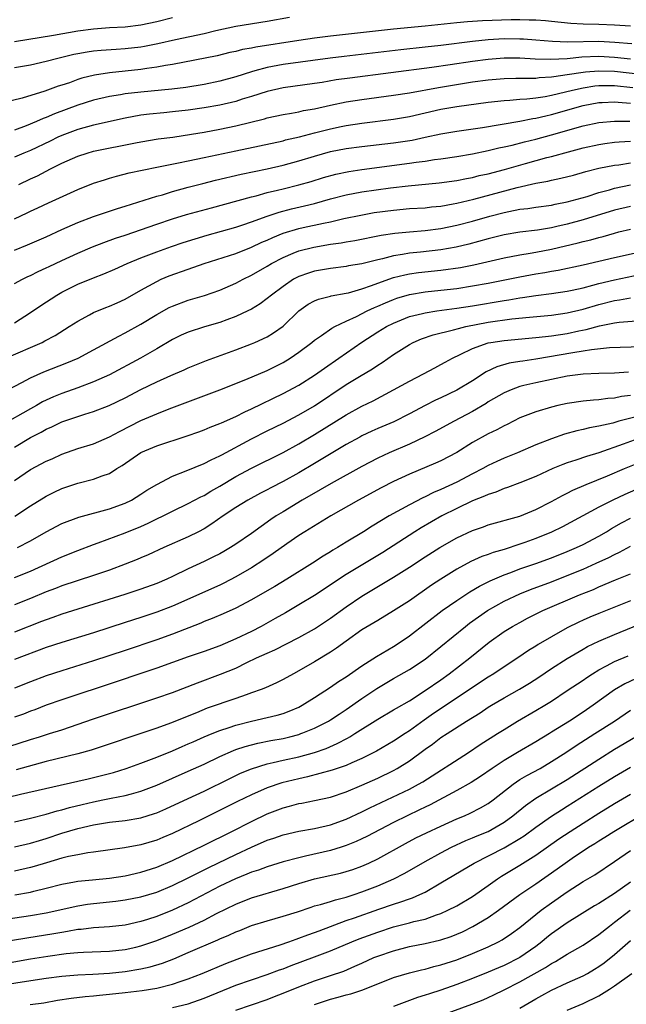
# Model space of a CAD drawing. Units: inches. Extents: x 2508000 to 2511000, y 1494000 to 1497000.
# Drawn here: x 2508256 to 2508332, y 1494377 to 1494502 of the extents above; entities that cross this region are included whole.
import ezdxf

# ---------------------------------------------------------------- set-up
doc = ezdxf.new("R2010")
doc.units = ezdxf.units.IN
doc.header["$MEASUREMENT"] = 0
doc.layers.add('LD25081494_2ft', color=228, linetype='Continuous')

msp = doc.modelspace()

# ---------------------------------------------------------------- linework, layer by layer
at = {"layer": 'LD25081494_2ft'}
for points, elevation in [([(2508333, 1494501.09), (2508331, 1494501.21), (2508329, 1494501.3), (2508327, 1494501.36), (2508325.45, 1494501.45), (2508323, 1494501.7), (2508322.25, 1494501.75), (2508321, 1494501.86), (2508320.16, 1494501.84), (2508319, 1494501.89), (2508317.88, 1494501.88), (2508314.25, 1494501.75), (2508312.36, 1494501.64), (2508311, 1494501.52), (2508307, 1494501.09), (2508303, 1494500.71), (2508295, 1494499.83), (2508293, 1494499.59), (2508291, 1494499.29), (2508285.55, 1494498.45), (2508285, 1494498.32), (2508283.87, 1494498.12), (2508283, 1494497.89), (2508282.26, 1494497.74), (2508280.65, 1494497.35), (2508275, 1494496.24), (2508274.11, 1494496.11), (2508273, 1494495.89), (2508271.73, 1494495.73), (2508271, 1494495.61), (2508267, 1494495.19), (2508265.11, 1494494.89), (2508263.51, 1494494.49), (2508263, 1494494.32), (2508261.93, 1494493.93), (2508261, 1494493.62), (2508260.52, 1494493.48), (2508258.84, 1494492.84), (2508255.96, 1494491.96), (2508253.34, 1494491.34)], 7552), ([(2508289.8, 1494502.2), (2508287, 1494501.67), (2508283, 1494501.04), (2508280.49, 1494500.49), (2508279, 1494500.12), (2508275.37, 1494499.37), (2508273.13, 1494498.87), (2508271.47, 1494498.53), (2508271, 1494498.45), (2508269, 1494498.21), (2508267.85, 1494498.15), (2508265.98, 1494498.02), (2508265, 1494497.92), (2508264.19, 1494497.81), (2508263, 1494497.59), (2508262.51, 1494497.49), (2508260.49, 1494497), (2508259, 1494496.61), (2508257, 1494496.17), (2508255, 1494495.81)], 7550), ([(2508275, 1494502.14), (2508273, 1494501.66), (2508271, 1494501.22), (2508269, 1494500.97), (2508267, 1494500.87), (2508265, 1494500.72), (2508263, 1494500.44), (2508259.92, 1494499.92), (2508255, 1494499.12)], 7548), ([(2508333.16, 1494498.84), (2508331.02, 1494499.02), (2508329, 1494499.13), (2508325.08, 1494499.08), (2508323.15, 1494499.15), (2508321, 1494499.33), (2508319.44, 1494499.44), (2508319, 1494499.46), (2508317, 1494499.47), (2508315, 1494499.36), (2508313, 1494499.17), (2508309, 1494498.66), (2508307, 1494498.42), (2508303.91, 1494498.09), (2508296.75, 1494497.25), (2508294.97, 1494497.03), (2508289, 1494496.22), (2508287, 1494495.87), (2508285.42, 1494495.42), (2508285, 1494495.32), (2508283, 1494494.67), (2508281, 1494494.13), (2508279, 1494493.71), (2508276.68, 1494493.32), (2508274.91, 1494493.09), (2508271, 1494492.74), (2508269, 1494492.51), (2508268.39, 1494492.39), (2508267, 1494492.17), (2508265, 1494491.7), (2508263, 1494491.07), (2508260.04, 1494489.96), (2508259, 1494489.5), (2508258.63, 1494489.37), (2508257.78, 1494489), (2508256.46, 1494488.46), (2508255, 1494487.92)], 7554), ([(2508333, 1494496.9), (2508331, 1494497.13), (2508329, 1494497.25), (2508326.85, 1494497.15), (2508324.97, 1494496.97), (2508322.87, 1494496.87), (2508320.92, 1494496.92), (2508319, 1494497.02), (2508317, 1494497.03), (2508315, 1494496.88), (2508313, 1494496.61), (2508310.18, 1494496.18), (2508307.85, 1494495.85), (2508297.48, 1494494.52), (2508295.72, 1494494.28), (2508293.97, 1494493.97), (2508293, 1494493.83), (2508289, 1494493.27), (2508287, 1494492.83), (2508285, 1494492.17), (2508283.83, 1494491.83), (2508283, 1494491.56), (2508281, 1494491.08), (2508279, 1494490.72), (2508277, 1494490.44), (2508275, 1494490.22), (2508273.88, 1494490.12), (2508272.07, 1494489.93), (2508271, 1494489.79), (2508269, 1494489.43), (2508265, 1494488.53), (2508263, 1494487.98), (2508261, 1494487.23), (2508260.49, 1494487), (2508259.49, 1494486.51), (2508257, 1494485.34), (2508256.18, 1494485), (2508255, 1494484.47)], 7556), ([(2508255.53, 1494481), (2508257, 1494481.73), (2508257.88, 1494482.12), (2508259.56, 1494483), (2508261, 1494483.71), (2508263, 1494484.61), (2508264.18, 1494485), (2508265, 1494485.23), (2508270.32, 1494486.32), (2508271, 1494486.45), (2508273.2, 1494486.8), (2508275.04, 1494487.04), (2508277.4, 1494487.4), (2508279, 1494487.67), (2508281, 1494488.03), (2508283, 1494488.46), (2508286.65, 1494489.35), (2508287, 1494489.46), (2508289, 1494489.88), (2508290.06, 1494490.06), (2508291, 1494490.24), (2508291.61, 1494490.39), (2508293, 1494490.63), (2508295, 1494491.07), (2508297, 1494491.49), (2508299, 1494491.81), (2508303, 1494492.34), (2508305, 1494492.66), (2508308.67, 1494493.33), (2508313, 1494494.02), (2508315, 1494494.3), (2508317, 1494494.47), (2508318.48, 1494494.48), (2508319.48, 1494494.52), (2508321, 1494494.51), (2508321.43, 1494494.57), (2508323, 1494494.66), (2508323.28, 1494494.72), (2508325, 1494494.96), (2508327, 1494495.27), (2508327.29, 1494495.29), (2508329, 1494495.45), (2508331, 1494495.37), (2508335.09, 1494494.91)], 7558), ([(2508255, 1494476.66), (2508256.59, 1494477.41), (2508257, 1494477.63), (2508257.94, 1494478.06), (2508259.29, 1494478.71), (2508263, 1494480.4), (2508265, 1494481.19), (2508266.37, 1494481.63), (2508267, 1494481.82), (2508267.92, 1494482.08), (2508269.51, 1494482.49), (2508271.16, 1494482.84), (2508273.24, 1494483.24), (2508275.76, 1494483.76), (2508277, 1494484.03), (2508279, 1494484.45), (2508283, 1494485.27), (2508289, 1494486.57), (2508289.33, 1494486.67), (2508291.08, 1494487.08), (2508293, 1494487.59), (2508295, 1494488.07), (2508296.36, 1494488.36), (2508297, 1494488.49), (2508299, 1494488.81), (2508303, 1494489.29), (2508305, 1494489.65), (2508309, 1494490.56), (2508311, 1494490.92), (2508315, 1494491.47), (2508317, 1494491.69), (2508317.72, 1494491.72), (2508319, 1494491.84), (2508319.88, 1494491.88), (2508321, 1494492.01), (2508322.19, 1494492.19), (2508323, 1494492.35), (2508324.77, 1494492.77), (2508325.67, 1494493), (2508327, 1494493.29), (2508328.49, 1494493.51), (2508329, 1494493.57), (2508330.42, 1494493.58), (2508331, 1494493.56), (2508333.31, 1494493.31)], 7560), ([(2508255, 1494472.71), (2508256.63, 1494473.37), (2508259, 1494474.38), (2508261, 1494475.31), (2508263, 1494476.22), (2508265, 1494476.97), (2508268.02, 1494477.98), (2508269, 1494478.26), (2508273, 1494479.53), (2508273.73, 1494479.73), (2508275, 1494480.12), (2508277, 1494480.67), (2508278.85, 1494481.15), (2508280.45, 1494481.55), (2508283.69, 1494482.31), (2508285.33, 1494482.67), (2508287, 1494483.01), (2508289, 1494483.45), (2508291, 1494484), (2508293, 1494484.63), (2508295, 1494485.19), (2508297, 1494485.58), (2508299, 1494485.85), (2508303, 1494486.3), (2508305.34, 1494486.66), (2508307, 1494487), (2508309, 1494487.43), (2508311, 1494487.79), (2508314.26, 1494488.26), (2508319, 1494489.05), (2508320.63, 1494489.37), (2508321, 1494489.42), (2508322.27, 1494489.73), (2508323, 1494489.88), (2508327, 1494491.04), (2508329, 1494491.41), (2508329.41, 1494491.41), (2508331, 1494491.5), (2508331.44, 1494491.44), (2508333, 1494491.35)], 7562), ([(2508255, 1494468.45), (2508255.98, 1494469), (2508256.66, 1494469.34), (2508257, 1494469.49), (2508258, 1494470), (2508259, 1494470.45), (2508259.36, 1494470.64), (2508261, 1494471.4), (2508263, 1494472.32), (2508264.88, 1494473.12), (2508266.32, 1494473.68), (2508267.79, 1494474.21), (2508269, 1494474.61), (2508273, 1494476), (2508275, 1494476.66), (2508276.79, 1494477.21), (2508279.92, 1494478.08), (2508285, 1494479.45), (2508285.59, 1494479.59), (2508287, 1494479.99), (2508288.29, 1494480.29), (2508289, 1494480.48), (2508291, 1494480.96), (2508292.58, 1494481.42), (2508294.11, 1494481.89), (2508295.68, 1494482.32), (2508297.34, 1494482.66), (2508299, 1494482.92), (2508305, 1494483.72), (2508305.85, 1494483.85), (2508307, 1494483.99), (2508308.18, 1494484.18), (2508309, 1494484.28), (2508311, 1494484.57), (2508313, 1494484.91), (2508315, 1494485.31), (2508316.35, 1494485.65), (2508317, 1494485.78), (2508318.01, 1494486.01), (2508319.57, 1494486.43), (2508321, 1494486.77), (2508323, 1494487.3), (2508327, 1494488.44), (2508329, 1494488.87), (2508331, 1494489.07), (2508332.93, 1494489.07)], 7564), ([(2508255, 1494463.49), (2508257, 1494464.8), (2508258.3, 1494465.7), (2508260.33, 1494467), (2508261, 1494467.38), (2508263, 1494468.38), (2508265, 1494469.2), (2508266.32, 1494469.68), (2508267.71, 1494470.29), (2508269.27, 1494471), (2508271, 1494471.72), (2508273, 1494472.49), (2508274.86, 1494473.14), (2508276.35, 1494473.65), (2508277.86, 1494474.14), (2508279.39, 1494474.61), (2508283, 1494475.63), (2508283.91, 1494475.91), (2508285, 1494476.27), (2508287, 1494476.99), (2508288.49, 1494477.51), (2508290.07, 1494477.93), (2508291.7, 1494478.3), (2508293, 1494478.63), (2508295, 1494479.19), (2508297, 1494479.72), (2508299, 1494480.09), (2508302.59, 1494480.59), (2508304.86, 1494480.86), (2508308.78, 1494481.22), (2508311, 1494481.53), (2508312.22, 1494481.78), (2508313, 1494481.92), (2508313.86, 1494482.14), (2508315, 1494482.39), (2508317.06, 1494482.94), (2508319.7, 1494483.7), (2508322.43, 1494484.43), (2508323, 1494484.57), (2508325.17, 1494485.17), (2508327, 1494485.65), (2508329, 1494486.09), (2508329.78, 1494486.21), (2508331, 1494486.38), (2508331.56, 1494486.44), (2508333, 1494486.51)], 7566), ([(2508253.89, 1494459), (2508257, 1494460.35), (2508258.47, 1494461), (2508258.82, 1494461.18), (2508260.12, 1494461.88), (2508261.92, 1494463), (2508263, 1494463.7), (2508264.49, 1494464.49), (2508265, 1494464.78), (2508266.57, 1494465.43), (2508267, 1494465.59), (2508267.97, 1494466.03), (2508269, 1494466.47), (2508271, 1494467.62), (2508273, 1494468.74), (2508273.58, 1494469), (2508274.58, 1494469.42), (2508277, 1494470.29), (2508279.02, 1494471), (2508283, 1494472.28), (2508285, 1494473.06), (2508286.31, 1494473.69), (2508287, 1494473.97), (2508287.7, 1494474.3), (2508289, 1494474.83), (2508291, 1494475.43), (2508291.56, 1494475.56), (2508294.12, 1494476.12), (2508295, 1494476.29), (2508296.69, 1494476.69), (2508298.85, 1494477.15), (2508300.55, 1494477.45), (2508303, 1494477.78), (2508305, 1494477.96), (2508307, 1494478.08), (2508307.82, 1494478.18), (2508309, 1494478.29), (2508310.56, 1494478.56), (2508311, 1494478.65), (2508313.18, 1494479.18), (2508318.65, 1494480.65), (2508321, 1494481.18), (2508322.55, 1494481.45), (2508323, 1494481.57), (2508324.19, 1494481.81), (2508325.78, 1494482.22), (2508327.34, 1494482.66), (2508329, 1494483.07), (2508331, 1494483.47), (2508331.52, 1494483.52), (2508333, 1494483.75)], 7568), ([(2508254.14, 1494455), (2508255.92, 1494455.92), (2508257, 1494456.5), (2508258.72, 1494457.28), (2508261.6, 1494458.4), (2508263.03, 1494459), (2508265, 1494460.04), (2508268.19, 1494461.81), (2508269, 1494462.21), (2508271, 1494463.32), (2508273, 1494464.55), (2508274.59, 1494465.41), (2508275, 1494465.61), (2508277, 1494466.34), (2508279.04, 1494466.96), (2508281, 1494467.64), (2508283, 1494468.49), (2508283.94, 1494469), (2508285, 1494469.51), (2508287, 1494470.67), (2508287.53, 1494471), (2508289, 1494471.78), (2508290.3, 1494472.3), (2508291, 1494472.6), (2508292.92, 1494473.08), (2508295, 1494473.44), (2508296.37, 1494473.63), (2508297, 1494473.76), (2508298.08, 1494473.92), (2508301.41, 1494474.59), (2508303.15, 1494474.85), (2508305, 1494475.02), (2508307, 1494475.17), (2508309, 1494475.43), (2508311, 1494475.86), (2508313, 1494476.39), (2508315.18, 1494477), (2508317, 1494477.48), (2508317.61, 1494477.61), (2508319, 1494477.88), (2508320.01, 1494477.99), (2508321, 1494478.15), (2508323, 1494478.42), (2508323.47, 1494478.53), (2508325, 1494478.81), (2508327.51, 1494479.51), (2508329, 1494479.99), (2508330.35, 1494480.35), (2508331, 1494480.54), (2508333, 1494480.96)], 7570), ([(2508333, 1494478.24), (2508331, 1494477.75), (2508327, 1494476.52), (2508325, 1494475.99), (2508323.68, 1494475.68), (2508323, 1494475.53), (2508321.25, 1494475.25), (2508319, 1494474.99), (2508317, 1494474.63), (2508315, 1494474.12), (2508312.54, 1494473.46), (2508310.92, 1494473.08), (2508309, 1494472.72), (2508306.43, 1494472.43), (2508305, 1494472.3), (2508304.13, 1494472.13), (2508303, 1494471.97), (2508301.59, 1494471.59), (2508301, 1494471.46), (2508299, 1494470.97), (2508297.31, 1494470.69), (2508297, 1494470.62), (2508295, 1494470.37), (2508293, 1494470.03), (2508292.21, 1494469.79), (2508291, 1494469.36), (2508290.33, 1494469), (2508289, 1494468.1), (2508287.53, 1494467), (2508287, 1494466.55), (2508286.11, 1494465.89), (2508285, 1494465.22), (2508284.56, 1494465), (2508283, 1494464.27), (2508281.86, 1494463.86), (2508281, 1494463.54), (2508279.04, 1494462.96), (2508277, 1494462.29), (2508276.1, 1494461.9), (2508275, 1494461.35), (2508273, 1494460.17), (2508270.94, 1494459), (2508267, 1494456.9), (2508265, 1494456.01), (2508263, 1494455.26), (2508261, 1494454.54), (2508259.91, 1494454.09), (2508259, 1494453.68), (2508258.54, 1494453.46), (2508257.75, 1494453), (2508257, 1494452.6), (2508253.43, 1494450.57)], 7572), ([(2508255, 1494447.72), (2508257, 1494448.94), (2508258.37, 1494449.63), (2508259, 1494449.99), (2508259.7, 1494450.3), (2508261, 1494450.91), (2508263.91, 1494451.91), (2508265, 1494452.24), (2508266.98, 1494453.02), (2508269, 1494453.99), (2508271, 1494455.03), (2508273, 1494455.99), (2508274.79, 1494456.79), (2508276.48, 1494457.52), (2508277, 1494457.77), (2508279.29, 1494458.71), (2508283, 1494460.07), (2508285, 1494460.82), (2508285.43, 1494461), (2508287, 1494461.72), (2508287.8, 1494462.2), (2508289, 1494463.07), (2508291, 1494465), (2508292.17, 1494465.83), (2508293, 1494466.28), (2508293.51, 1494466.49), (2508295, 1494466.85), (2508295.11, 1494466.89), (2508297, 1494467.24), (2508297.3, 1494467.3), (2508299, 1494467.8), (2508300.2, 1494468.2), (2508301, 1494468.51), (2508303, 1494469.21), (2508304.42, 1494469.58), (2508305, 1494469.69), (2508306.15, 1494469.85), (2508309, 1494470.14), (2508311.49, 1494470.51), (2508313.16, 1494470.84), (2508317, 1494471.74), (2508319, 1494472.12), (2508320.32, 1494472.32), (2508321, 1494472.43), (2508323, 1494472.82), (2508326.39, 1494473.61), (2508327, 1494473.78), (2508327.99, 1494474.01), (2508329, 1494474.31), (2508329.56, 1494474.44), (2508331, 1494474.87), (2508331.53, 1494475), (2508333, 1494475.34)], 7574), ([(2508255, 1494443.48), (2508257, 1494444.88), (2508259, 1494445.94), (2508259.74, 1494446.26), (2508261, 1494446.84), (2508263, 1494447.54), (2508265, 1494448.15), (2508267, 1494449.01), (2508268.28, 1494449.72), (2508271, 1494451.1), (2508273, 1494451.96), (2508274.57, 1494452.57), (2508281, 1494454.99), (2508284.29, 1494456.29), (2508287, 1494457.45), (2508289, 1494458.46), (2508289.9, 1494459), (2508291, 1494459.76), (2508292.66, 1494461), (2508293, 1494461.29), (2508293.86, 1494461.86), (2508295.2, 1494462.8), (2508295.56, 1494463), (2508297, 1494463.7), (2508298.3, 1494464.3), (2508299.67, 1494465), (2508300.57, 1494465.43), (2508301, 1494465.59), (2508301.97, 1494466.03), (2508303, 1494466.44), (2508303.41, 1494466.59), (2508305, 1494467.07), (2508307, 1494467.4), (2508309, 1494467.61), (2508311, 1494467.85), (2508313, 1494468.16), (2508315, 1494468.53), (2508319, 1494469.32), (2508321, 1494469.68), (2508322.14, 1494469.86), (2508323, 1494470.03), (2508323.84, 1494470.16), (2508327, 1494470.83), (2508331, 1494471.77), (2508335, 1494472.67)], 7576), ([(2508255.04, 1494438.96), (2508257, 1494440.27), (2508259, 1494441.5), (2508260, 1494442.01), (2508261, 1494442.47), (2508263, 1494443.16), (2508265, 1494443.67), (2508266.1, 1494444.1), (2508267, 1494444.4), (2508267.95, 1494445), (2508268.61, 1494445.39), (2508271, 1494447.04), (2508273, 1494447.87), (2508276.84, 1494449.16), (2508278.32, 1494449.68), (2508279, 1494449.93), (2508279.75, 1494450.25), (2508281, 1494450.71), (2508281.19, 1494450.81), (2508283, 1494451.62), (2508284.18, 1494452.18), (2508285, 1494452.59), (2508289, 1494454.54), (2508291, 1494455.6), (2508293, 1494456.83), (2508294.26, 1494457.74), (2508296.08, 1494459), (2508298.96, 1494461.04), (2508301, 1494462.33), (2508302.11, 1494463), (2508303, 1494463.45), (2508305, 1494464.27), (2508306.68, 1494464.68), (2508307, 1494464.77), (2508308.5, 1494465), (2508311, 1494465.33), (2508313, 1494465.64), (2508317, 1494466.32), (2508317.6, 1494466.4), (2508319, 1494466.65), (2508319.32, 1494466.68), (2508321, 1494466.94), (2508323, 1494467.19), (2508325, 1494467.5), (2508325.63, 1494467.63), (2508327, 1494467.94), (2508328.25, 1494468.25), (2508329, 1494468.46), (2508331, 1494468.92), (2508335, 1494469.78)], 7578), ([(2508255.38, 1494435), (2508257, 1494435.83), (2508259, 1494436.98), (2508261, 1494438.03), (2508263.14, 1494438.86), (2508267, 1494439.89), (2508269, 1494440.61), (2508269.8, 1494441), (2508271, 1494441.75), (2508271.75, 1494442.25), (2508273, 1494443), (2508275, 1494444.06), (2508276.73, 1494444.73), (2508279, 1494445.65), (2508279.88, 1494446.12), (2508281, 1494446.61), (2508281.24, 1494446.76), (2508285, 1494448.79), (2508287, 1494449.8), (2508289, 1494450.78), (2508291, 1494451.82), (2508293, 1494452.98), (2508297, 1494455.66), (2508298.68, 1494456.68), (2508300.33, 1494457.67), (2508301, 1494458.13), (2508301.54, 1494458.46), (2508303, 1494459.47), (2508305, 1494460.74), (2508305.49, 1494461), (2508306.54, 1494461.46), (2508308.02, 1494461.98), (2508310.59, 1494462.59), (2508311.22, 1494462.78), (2508312.14, 1494463), (2508315, 1494463.55), (2508317.99, 1494463.99), (2508320.21, 1494464.21), (2508323, 1494464.45), (2508325, 1494464.74), (2508327, 1494465.23), (2508329, 1494465.8), (2508331, 1494466.3), (2508331.62, 1494466.38), (2508333, 1494466.66)], 7580), ([(2508255, 1494431.2), (2508257, 1494432), (2508261, 1494433.83), (2508263, 1494434.63), (2508265, 1494435.39), (2508265.59, 1494435.59), (2508269, 1494436.86), (2508271, 1494437.68), (2508271.92, 1494438.08), (2508273, 1494438.62), (2508273.81, 1494439), (2508275, 1494439.61), (2508277, 1494440.56), (2508278.59, 1494441.41), (2508279, 1494441.6), (2508279.86, 1494442.14), (2508281, 1494442.78), (2508283, 1494443.98), (2508285, 1494445.06), (2508289, 1494447.06), (2508291, 1494448.14), (2508293, 1494449.31), (2508297, 1494451.83), (2508299, 1494452.93), (2508300.4, 1494453.6), (2508303, 1494454.97), (2508305, 1494456.08), (2508306.79, 1494457), (2508308.22, 1494457.78), (2508309, 1494458.18), (2508309.52, 1494458.48), (2508310.47, 1494459), (2508311.45, 1494459.45), (2508313, 1494460.21), (2508315, 1494460.93), (2508315.34, 1494461), (2508317, 1494461.26), (2508321, 1494461.61), (2508322.23, 1494461.77), (2508323, 1494461.83), (2508325, 1494462.13), (2508326.45, 1494462.45), (2508327.38, 1494462.62), (2508329.09, 1494463.09), (2508331, 1494463.49), (2508331.58, 1494463.58), (2508333.75, 1494463.75)], 7582), ([(2508334.44, 1494460.44), (2508330.33, 1494460.33), (2508328.08, 1494460.08), (2508327, 1494459.88), (2508325.69, 1494459.69), (2508321, 1494458.88), (2508319.36, 1494458.64), (2508319, 1494458.57), (2508317.64, 1494458.36), (2508316.09, 1494457.91), (2508314.74, 1494457.26), (2508313, 1494456.15), (2508311, 1494454.93), (2508309, 1494453.98), (2508308.33, 1494453.67), (2508307, 1494453), (2508305, 1494451.94), (2508303.05, 1494450.95), (2508301, 1494450.08), (2508300.26, 1494449.74), (2508299, 1494449.16), (2508298.71, 1494449), (2508297, 1494448.05), (2508293, 1494445.64), (2508291, 1494444.48), (2508289, 1494443.38), (2508287.44, 1494442.56), (2508287, 1494442.31), (2508286.13, 1494441.87), (2508284.54, 1494441), (2508283, 1494440.05), (2508281.42, 1494439), (2508280, 1494438), (2508279, 1494437.38), (2508278.28, 1494437), (2508277, 1494436.37), (2508273.88, 1494435), (2508271.91, 1494434.09), (2508271, 1494433.69), (2508270.52, 1494433.48), (2508269, 1494432.87), (2508267, 1494432.14), (2508265, 1494431.45), (2508261, 1494430.13), (2508260.19, 1494429.81), (2508259, 1494429.36), (2508257, 1494428.52), (2508255, 1494427.74)], 7584), ([(2508332.77, 1494457.23), (2508331, 1494457.09), (2508329, 1494457.05), (2508327, 1494456.96), (2508325, 1494456.7), (2508323, 1494456.3), (2508321, 1494455.88), (2508319.52, 1494455.52), (2508319, 1494455.4), (2508317.88, 1494455), (2508317, 1494454.62), (2508315, 1494453.45), (2508314.73, 1494453.27), (2508313, 1494452.22), (2508310.67, 1494451), (2508308.28, 1494449.72), (2508306.97, 1494449.03), (2508305, 1494448.1), (2508302.43, 1494447), (2508301, 1494446.33), (2508299, 1494445.28), (2508295.11, 1494443.11), (2508293.71, 1494442.29), (2508291.42, 1494441), (2508289, 1494439.54), (2508288.13, 1494439), (2508287.46, 1494438.54), (2508285, 1494436.79), (2508283, 1494435.42), (2508282.35, 1494435), (2508281.5, 1494434.5), (2508281, 1494434.21), (2508280.2, 1494433.8), (2508279, 1494433.22), (2508277, 1494432.3), (2508275, 1494431.33), (2508274.29, 1494431), (2508273, 1494430.45), (2508271, 1494429.72), (2508268.96, 1494429.04), (2508263, 1494427.19), (2508261, 1494426.56), (2508259.86, 1494426.14), (2508259, 1494425.84), (2508258.4, 1494425.6), (2508255, 1494424.28)], 7586), ([(2508333, 1494454.28), (2508331.87, 1494454.13), (2508331, 1494453.93), (2508330.12, 1494453.88), (2508329, 1494453.72), (2508328.31, 1494453.69), (2508327, 1494453.56), (2508325, 1494453.26), (2508323.8, 1494453), (2508323, 1494452.81), (2508321, 1494452.21), (2508319, 1494451.42), (2508317.39, 1494450.61), (2508317, 1494450.44), (2508316.08, 1494449.92), (2508315, 1494449.4), (2508313, 1494448.29), (2508311, 1494447.06), (2508309, 1494445.99), (2508308.33, 1494445.67), (2508305, 1494444.3), (2508303, 1494443.36), (2508301.44, 1494442.56), (2508298.54, 1494441), (2508295.06, 1494439), (2508291.77, 1494437), (2508291, 1494436.5), (2508289.46, 1494435.46), (2508287.75, 1494434.25), (2508286.56, 1494433.44), (2508285, 1494432.44), (2508283, 1494431.27), (2508281.51, 1494430.49), (2508281, 1494430.24), (2508275, 1494427.58), (2508273, 1494426.8), (2508271, 1494426.12), (2508269, 1494425.47), (2508265, 1494424.2), (2508261, 1494422.97), (2508259, 1494422.3), (2508255, 1494420.81)], 7588), ([(2508333.54, 1494451.54), (2508331.53, 1494451), (2508330.78, 1494450.78), (2508329, 1494450.37), (2508327.83, 1494450.17), (2508327, 1494449.95), (2508326.22, 1494449.78), (2508324.65, 1494449.35), (2508323, 1494448.79), (2508321, 1494448), (2508318.69, 1494447), (2508317, 1494446.31), (2508316.1, 1494445.9), (2508315, 1494445.39), (2508314.31, 1494445), (2508313, 1494444.33), (2508311, 1494443.27), (2508309, 1494442.34), (2508308.04, 1494441.96), (2508307, 1494441.43), (2508306.7, 1494441.3), (2508305, 1494440.42), (2508302.43, 1494439), (2508300.28, 1494437.72), (2508299.17, 1494437), (2508297, 1494435.69), (2508295.88, 1494435), (2508295.32, 1494434.68), (2508295, 1494434.46), (2508294.09, 1494433.91), (2508292.74, 1494433), (2508289.49, 1494431), (2508287.94, 1494430.06), (2508287, 1494429.51), (2508285, 1494428.36), (2508283, 1494427.3), (2508281.42, 1494426.58), (2508280.02, 1494425.98), (2508279, 1494425.6), (2508278.59, 1494425.41), (2508275, 1494424.02), (2508273, 1494423.3), (2508269, 1494421.94), (2508265, 1494420.62), (2508261, 1494419.38), (2508259, 1494418.73), (2508257, 1494417.98), (2508255, 1494417.17)], 7590), ([(2508334.88, 1494449.12), (2508332.09, 1494448.09), (2508329.02, 1494447.02), (2508327.45, 1494446.55), (2508326.07, 1494446.07), (2508325, 1494445.73), (2508324.46, 1494445.54), (2508323.16, 1494445), (2508321, 1494444.02), (2508319, 1494443.21), (2508317.41, 1494442.59), (2508317, 1494442.47), (2508315.97, 1494442.03), (2508315, 1494441.72), (2508314.51, 1494441.49), (2508313, 1494440.9), (2508311, 1494439.95), (2508309.13, 1494439), (2508306.5, 1494437.5), (2508305.69, 1494437), (2508301.62, 1494434.38), (2508297, 1494431.57), (2508293, 1494428.92), (2508291, 1494427.72), (2508289.29, 1494426.71), (2508288.01, 1494425.99), (2508286.23, 1494425), (2508285, 1494424.37), (2508283, 1494423.4), (2508281, 1494422.53), (2508279, 1494421.81), (2508277, 1494421.12), (2508273, 1494419.71), (2508270.87, 1494419), (2508267.99, 1494418.01), (2508261, 1494415.7), (2508259, 1494414.99), (2508257.57, 1494414.43), (2508257, 1494414.23), (2508256.12, 1494413.88), (2508255, 1494413.47)], 7592), ([(2508254.25, 1494409.76), (2508257, 1494410.66), (2508258.14, 1494411), (2508259.43, 1494411.41), (2508261, 1494411.9), (2508265, 1494413.27), (2508273, 1494415.92), (2508275, 1494416.62), (2508278.16, 1494417.84), (2508281.08, 1494418.92), (2508283, 1494419.72), (2508284.42, 1494420.42), (2508285.65, 1494421), (2508287, 1494421.62), (2508287.96, 1494422.04), (2508291, 1494423.58), (2508293, 1494424.7), (2508295, 1494426.02), (2508297, 1494427.48), (2508299, 1494428.82), (2508303, 1494431.22), (2508305, 1494432.49), (2508307, 1494433.81), (2508308.86, 1494435), (2508311, 1494436.21), (2508313, 1494437.15), (2508314.38, 1494437.62), (2508315, 1494437.86), (2508319, 1494438.99), (2508321, 1494439.8), (2508323, 1494440.82), (2508324.39, 1494441.61), (2508325, 1494441.89), (2508325.72, 1494442.28), (2508327.38, 1494443), (2508330.1, 1494444.1), (2508332.25, 1494445), (2508335.63, 1494446.37)], 7594), ([(2508335, 1494442.9), (2508332.28, 1494441.71), (2508330.78, 1494441), (2508329, 1494440.11), (2508324.38, 1494437.62), (2508323, 1494436.94), (2508321, 1494436.13), (2508319.63, 1494435.63), (2508319, 1494435.41), (2508317, 1494434.76), (2508315.63, 1494434.37), (2508315, 1494434.13), (2508314.16, 1494433.84), (2508312.79, 1494433.21), (2508311, 1494432.24), (2508309, 1494431), (2508307.79, 1494430.21), (2508305, 1494428.24), (2508303, 1494426.95), (2508301, 1494425.76), (2508299, 1494424.55), (2508297, 1494423.13), (2508295.77, 1494422.23), (2508295, 1494421.73), (2508293, 1494420.52), (2508291, 1494419.36), (2508290.31, 1494419), (2508289, 1494418.25), (2508288.16, 1494417.84), (2508286.79, 1494417.21), (2508286.23, 1494417), (2508285, 1494416.56), (2508284.34, 1494416.34), (2508283, 1494415.85), (2508279.39, 1494414.61), (2508278.05, 1494414.05), (2508274.73, 1494412.73), (2508273, 1494412.1), (2508271.63, 1494411.63), (2508270.97, 1494411.41), (2508266.2, 1494409.8), (2508264.68, 1494409.32), (2508263, 1494408.86), (2508259, 1494407.88), (2508257.46, 1494407.46), (2508255.2, 1494406.8)], 7596), ([(2508251.34, 1494402.66), (2508255.74, 1494403.74), (2508263, 1494405.37), (2508264.31, 1494405.69), (2508265, 1494405.84), (2508267.51, 1494406.49), (2508269.14, 1494407), (2508271, 1494407.66), (2508273, 1494408.42), (2508275, 1494409.23), (2508276.23, 1494409.77), (2508277, 1494410.09), (2508277.62, 1494410.38), (2508279.02, 1494410.98), (2508280.03, 1494411.41), (2508281, 1494411.81), (2508282.19, 1494412.19), (2508283, 1494412.48), (2508285, 1494412.98), (2508287, 1494413.43), (2508288.27, 1494413.73), (2508289, 1494413.96), (2508289.76, 1494414.24), (2508291, 1494414.77), (2508291.44, 1494415), (2508293, 1494415.98), (2508295, 1494417.29), (2508296.01, 1494417.99), (2508297, 1494418.62), (2508299, 1494420), (2508300.82, 1494421.18), (2508303, 1494422.46), (2508303.84, 1494423), (2508305, 1494423.8), (2508309.16, 1494427), (2508311, 1494428.29), (2508312.64, 1494429.36), (2508313.9, 1494430.1), (2508315.23, 1494430.77), (2508317, 1494431.55), (2508317.85, 1494431.85), (2508319, 1494432.28), (2508321, 1494432.98), (2508323, 1494433.71), (2508325, 1494434.49), (2508326.18, 1494435), (2508327, 1494435.39), (2508329, 1494436.44), (2508329.98, 1494437), (2508330.61, 1494437.39), (2508331.89, 1494438.11), (2508333, 1494438.7)], 7598), ([(2508255, 1494400.22), (2508257, 1494400.69), (2508259, 1494401.2), (2508260.38, 1494401.62), (2508261, 1494401.76), (2508261.96, 1494402.04), (2508263.57, 1494402.43), (2508265, 1494402.77), (2508266.18, 1494403), (2508267.22, 1494403.22), (2508269, 1494403.55), (2508269.79, 1494403.79), (2508271, 1494404.1), (2508273, 1494404.88), (2508275, 1494405.75), (2508277, 1494406.63), (2508279, 1494407.55), (2508281, 1494408.5), (2508282.73, 1494409.27), (2508283, 1494409.37), (2508284.21, 1494409.79), (2508285.79, 1494410.21), (2508287.47, 1494410.53), (2508289, 1494410.8), (2508289.87, 1494411), (2508291, 1494411.3), (2508291.26, 1494411.41), (2508291.51, 1494411.51), (2508293, 1494412.09), (2508294.75, 1494413), (2508295, 1494413.15), (2508296.11, 1494413.89), (2508297, 1494414.47), (2508299, 1494415.86), (2508300.87, 1494417.13), (2508303, 1494418.4), (2508305, 1494419.53), (2508307, 1494420.84), (2508309, 1494422.43), (2508312.1, 1494425), (2508312.6, 1494425.4), (2508313.77, 1494426.23), (2508314.9, 1494427), (2508317, 1494428.18), (2508319, 1494429.13), (2508320.34, 1494429.66), (2508323, 1494430.65), (2508325, 1494431.43), (2508327, 1494432.27), (2508328.66, 1494433), (2508330.26, 1494433.74), (2508331, 1494434.13), (2508331.6, 1494434.4), (2508333, 1494435.18)], 7600), ([(2508255, 1494397.03), (2508257, 1494397.5), (2508258.14, 1494397.86), (2508259, 1494398.12), (2508261, 1494398.77), (2508263, 1494399.37), (2508265, 1494399.83), (2508266.01, 1494400.01), (2508267, 1494400.16), (2508269, 1494400.4), (2508271, 1494400.73), (2508272.73, 1494401.27), (2508273, 1494401.37), (2508274.14, 1494401.86), (2508277, 1494403.18), (2508279, 1494404.12), (2508282.27, 1494405.73), (2508283.63, 1494406.37), (2508285, 1494406.95), (2508287, 1494407.59), (2508287.74, 1494407.74), (2508289, 1494408.04), (2508291, 1494408.47), (2508292.98, 1494409.02), (2508294.47, 1494409.53), (2508295.87, 1494410.13), (2508297.17, 1494410.83), (2508297.45, 1494411), (2508298.1, 1494411.41), (2508301, 1494413.23), (2508303, 1494414.4), (2508303.36, 1494414.64), (2508305, 1494415.58), (2508307, 1494416.85), (2508309, 1494418.24), (2508310.06, 1494419), (2508312.65, 1494421), (2508315.11, 1494423), (2508317, 1494424.34), (2508318.07, 1494425), (2508319, 1494425.51), (2508319.98, 1494426.02), (2508321.92, 1494427), (2508326.55, 1494429), (2508328.31, 1494429.69), (2508329, 1494430), (2508331.12, 1494430.88), (2508333, 1494431.67)], 7602), ([(2508333, 1494428.24), (2508329, 1494426.64), (2508327.84, 1494426.16), (2508327, 1494425.79), (2508326.46, 1494425.54), (2508325, 1494424.82), (2508323, 1494423.69), (2508321.31, 1494422.69), (2508321, 1494422.47), (2508320.08, 1494421.92), (2508318.73, 1494421), (2508317, 1494419.89), (2508315.69, 1494419), (2508315, 1494418.58), (2508308.06, 1494413.94), (2508306.88, 1494413.12), (2508305, 1494411.77), (2508304.45, 1494411.41), (2508303, 1494410.43), (2508300.84, 1494409.16), (2508300.52, 1494409), (2508299, 1494408.25), (2508297.7, 1494407.7), (2508297, 1494407.38), (2508295.24, 1494406.76), (2508292.09, 1494405.91), (2508291, 1494405.68), (2508288.85, 1494405.15), (2508287, 1494404.52), (2508285, 1494403.64), (2508283.22, 1494402.78), (2508278.34, 1494400.34), (2508275, 1494398.72), (2508273.78, 1494398.22), (2508273, 1494397.88), (2508271, 1494397.3), (2508268.92, 1494396.92), (2508265, 1494396.36), (2508264.28, 1494396.28), (2508263, 1494396.05), (2508261.82, 1494395.82), (2508261, 1494395.61), (2508259.03, 1494395.03), (2508257.46, 1494394.54), (2508257, 1494394.41), (2508255, 1494393.97)], 7604), ([(2508255.04, 1494390.96), (2508257, 1494391.32), (2508257.43, 1494391.43), (2508259, 1494391.81), (2508261, 1494392.33), (2508262.6, 1494392.6), (2508263, 1494392.68), (2508264.86, 1494392.86), (2508267, 1494393.09), (2508269, 1494393.39), (2508271, 1494393.82), (2508273, 1494394.46), (2508275, 1494395.33), (2508279, 1494397.26), (2508282.51, 1494399), (2508285, 1494400.27), (2508287, 1494401.22), (2508289, 1494402), (2508289.8, 1494402.2), (2508291, 1494402.54), (2508291.4, 1494402.6), (2508293, 1494402.92), (2508295, 1494403.35), (2508297, 1494404.01), (2508299, 1494404.85), (2508301, 1494405.76), (2508303, 1494406.74), (2508303.47, 1494407), (2508305, 1494407.96), (2508307, 1494409.43), (2508307.93, 1494410.07), (2508309, 1494410.89), (2508309.8, 1494411.41), (2508312.25, 1494413), (2508313.95, 1494414.05), (2508315, 1494414.75), (2508315.41, 1494415), (2508317, 1494415.94), (2508318.96, 1494417.04), (2508320.2, 1494417.8), (2508321.42, 1494418.58), (2508323, 1494419.64), (2508325, 1494420.93), (2508327, 1494422.12), (2508327.57, 1494422.43), (2508329, 1494423.12), (2508331, 1494423.97), (2508335, 1494425.63)], 7606), ([(2508253, 1494387.75), (2508257, 1494388.34), (2508259, 1494388.69), (2508263, 1494389.57), (2508264.23, 1494389.77), (2508265, 1494389.87), (2508267.83, 1494390.17), (2508269, 1494390.32), (2508271, 1494390.7), (2508273, 1494391.3), (2508275, 1494392.13), (2508277, 1494393.11), (2508278.24, 1494393.76), (2508279, 1494394.12), (2508279.58, 1494394.42), (2508283, 1494396.06), (2508285.01, 1494397.01), (2508287, 1494397.88), (2508287.85, 1494398.15), (2508289, 1494398.57), (2508291, 1494399.02), (2508293, 1494399.37), (2508295, 1494399.84), (2508297, 1494400.55), (2508299, 1494401.48), (2508300.01, 1494401.99), (2508305, 1494404.37), (2508306.16, 1494405), (2508306.69, 1494405.31), (2508312.48, 1494409), (2508313.98, 1494410.02), (2508316.16, 1494411.41), (2508317, 1494411.94), (2508318.7, 1494413), (2508321, 1494414.33), (2508322.14, 1494415), (2508323, 1494415.53), (2508325, 1494416.85), (2508327, 1494418.2), (2508327.47, 1494418.53), (2508328.18, 1494419), (2508329, 1494419.49), (2508329.99, 1494419.99), (2508331, 1494420.53), (2508332.72, 1494421.28)], 7608), ([(2508333.66, 1494418.34), (2508332.29, 1494417.71), (2508331, 1494416.97), (2508328.28, 1494415), (2508327, 1494414.13), (2508325.3, 1494413), (2508323, 1494411.57), (2508322.73, 1494411.41), (2508321, 1494410.35), (2508318.71, 1494409), (2508317, 1494408.01), (2508315.48, 1494407), (2508314.03, 1494405.97), (2508312.81, 1494405.19), (2508311, 1494404.19), (2508307.63, 1494402.37), (2508307, 1494402.08), (2508306.28, 1494401.72), (2508304.73, 1494401), (2508303, 1494400.14), (2508299.63, 1494398.37), (2508299, 1494398.05), (2508298.28, 1494397.72), (2508297, 1494397.2), (2508296.35, 1494397), (2508295, 1494396.6), (2508291.85, 1494395.85), (2508291, 1494395.67), (2508289, 1494395.14), (2508287, 1494394.53), (2508285.89, 1494394.11), (2508285, 1494393.82), (2508284.43, 1494393.57), (2508282.96, 1494393), (2508281, 1494392.06), (2508277, 1494389.95), (2508275, 1494389.02), (2508273, 1494388.23), (2508271.83, 1494387.83), (2508271, 1494387.57), (2508269, 1494387.1), (2508267, 1494386.89), (2508265, 1494386.78), (2508263.42, 1494386.58), (2508263, 1494386.55), (2508261.69, 1494386.31), (2508261, 1494386.21), (2508259.98, 1494386.02), (2508256.53, 1494385.47), (2508252.86, 1494384.86)], 7610), ([(2508253, 1494382.13), (2508257, 1494382.85), (2508259.2, 1494383.2), (2508261.52, 1494383.52), (2508263, 1494383.66), (2508263.71, 1494383.71), (2508267, 1494383.82), (2508269, 1494384.03), (2508270.34, 1494384.35), (2508271, 1494384.48), (2508273, 1494385.16), (2508275, 1494385.96), (2508277.12, 1494386.88), (2508279, 1494387.76), (2508280.59, 1494388.59), (2508283, 1494389.78), (2508285, 1494390.57), (2508289, 1494391.78), (2508291, 1494392.42), (2508293, 1494392.99), (2508296.28, 1494393.72), (2508297, 1494393.91), (2508297.82, 1494394.18), (2508299, 1494394.61), (2508299.87, 1494395), (2508301, 1494395.54), (2508304.52, 1494397.48), (2508305.83, 1494398.17), (2508307.16, 1494398.84), (2508309, 1494399.69), (2508311, 1494400.59), (2508311.98, 1494401), (2508312.69, 1494401.31), (2508314.01, 1494401.99), (2508315, 1494402.55), (2508315.62, 1494403), (2508318.14, 1494405), (2508319, 1494405.58), (2508319.89, 1494406.11), (2508321.55, 1494407), (2508323, 1494407.85), (2508324.8, 1494409), (2508326.12, 1494409.88), (2508327.33, 1494410.67), (2508328.49, 1494411.41), (2508330.99, 1494413), (2508333, 1494414.37)], 7612), ([(2508253.55, 1494379.55), (2508255.95, 1494379.95), (2508259, 1494380.38), (2508261, 1494380.65), (2508263, 1494380.83), (2508264.92, 1494380.92), (2508267, 1494381.04), (2508269, 1494381.24), (2508271, 1494381.57), (2508272.18, 1494381.82), (2508273.71, 1494382.29), (2508275.15, 1494382.85), (2508277, 1494383.64), (2508280.75, 1494385.25), (2508281, 1494385.37), (2508282.15, 1494385.85), (2508283, 1494386.26), (2508283.54, 1494386.46), (2508285, 1494387.06), (2508287, 1494387.67), (2508289, 1494388.24), (2508290.83, 1494388.83), (2508292.58, 1494389.42), (2508293, 1494389.55), (2508293.74, 1494389.74), (2508295, 1494390.14), (2508295.65, 1494390.35), (2508297, 1494390.68), (2508298.02, 1494391), (2508299, 1494391.33), (2508301, 1494392.12), (2508303.02, 1494393), (2508304.34, 1494393.66), (2508305.62, 1494394.38), (2508307, 1494395.2), (2508309, 1494396.3), (2508310.34, 1494397), (2508312.16, 1494397.84), (2508313, 1494398.17), (2508313.57, 1494398.43), (2508315, 1494399.01), (2508317, 1494400.18), (2508318.1, 1494401), (2508319.69, 1494402.31), (2508321, 1494403.23), (2508323, 1494404.39), (2508325, 1494405.6), (2508329, 1494408.18), (2508331, 1494409.42), (2508333.65, 1494411)], 7614), ([(2508256.95, 1494377.05), (2508258.71, 1494377.29), (2508260.41, 1494377.59), (2508262.15, 1494377.85), (2508263.93, 1494378.07), (2508265, 1494378.15), (2508265.75, 1494378.25), (2508267, 1494378.36), (2508269, 1494378.58), (2508271.15, 1494378.85), (2508273, 1494379.14), (2508275, 1494379.62), (2508275.97, 1494379.97), (2508277, 1494380.3), (2508278.76, 1494381), (2508281.74, 1494382.26), (2508283.18, 1494382.82), (2508285, 1494383.47), (2508288.62, 1494384.62), (2508289.73, 1494385), (2508290.66, 1494385.34), (2508291, 1494385.45), (2508292.12, 1494385.88), (2508293, 1494386.18), (2508293.58, 1494386.42), (2508297, 1494387.69), (2508298.04, 1494388.04), (2508301.15, 1494389.15), (2508303, 1494389.78), (2508303.94, 1494390.06), (2508305, 1494390.46), (2508305.41, 1494390.59), (2508306.34, 1494391), (2508307, 1494391.32), (2508309, 1494392.47), (2508313.21, 1494395), (2508317, 1494396.93), (2508319, 1494398.11), (2508319.54, 1494398.46), (2508321, 1494399.55), (2508323, 1494400.94), (2508324.25, 1494401.75), (2508325, 1494402.2), (2508329, 1494404.73), (2508331, 1494405.97), (2508333, 1494407.17)], 7616), ([(2508275, 1494376.68), (2508277, 1494377.16), (2508279, 1494377.86), (2508283, 1494379.5), (2508285, 1494380.2), (2508287, 1494380.87), (2508288.56, 1494381.44), (2508289, 1494381.59), (2508290.01, 1494381.99), (2508293, 1494383.09), (2508295, 1494383.86), (2508297.7, 1494385), (2508298.63, 1494385.37), (2508301, 1494386.24), (2508303, 1494386.89), (2508305, 1494387.41), (2508305.57, 1494387.57), (2508307, 1494387.9), (2508308.42, 1494388.42), (2508309, 1494388.6), (2508309.87, 1494389), (2508311, 1494389.59), (2508313, 1494390.76), (2508315, 1494392.14), (2508316.18, 1494393), (2508316.67, 1494393.33), (2508319, 1494394.74), (2508321, 1494395.98), (2508323.95, 1494398.05), (2508325.37, 1494399), (2508327, 1494400.06), (2508329, 1494401.33), (2508331, 1494402.55), (2508333, 1494403.72)], 7618), ([(2508283, 1494376.35), (2508287, 1494377.71), (2508287.92, 1494378.08), (2508289, 1494378.49), (2508291, 1494379.3), (2508293, 1494380.05), (2508295, 1494380.72), (2508296.69, 1494381.3), (2508298.1, 1494381.9), (2508299, 1494382.32), (2508300.52, 1494383), (2508301, 1494383.2), (2508303, 1494383.88), (2508305, 1494384.41), (2508307, 1494384.8), (2508308.8, 1494385.2), (2508309, 1494385.26), (2508310.3, 1494385.7), (2508311, 1494385.97), (2508311.71, 1494386.29), (2508313.06, 1494386.94), (2508315, 1494388.1), (2508316.28, 1494389), (2508319.01, 1494390.99), (2508321, 1494392.34), (2508323.73, 1494394.27), (2508324.72, 1494395), (2508325.61, 1494395.61), (2508327.71, 1494397), (2508328.51, 1494397.49), (2508329, 1494397.82), (2508329.74, 1494398.26), (2508330.88, 1494399), (2508335, 1494401.44)], 7620), ([(2508293, 1494377.06), (2508295, 1494377.73), (2508296, 1494378), (2508297, 1494378.28), (2508297.58, 1494378.42), (2508299.09, 1494378.91), (2508303, 1494380.47), (2508305, 1494381.08), (2508306.53, 1494381.47), (2508307, 1494381.56), (2508308.12, 1494381.88), (2508309, 1494382.08), (2508311, 1494382.73), (2508313, 1494383.51), (2508315, 1494384.39), (2508316.27, 1494385), (2508316.75, 1494385.25), (2508317.94, 1494386.06), (2508319, 1494386.84), (2508321.71, 1494389), (2508323, 1494389.95), (2508325, 1494391.35), (2508327, 1494392.65), (2508328.48, 1494393.52), (2508331, 1494395.17), (2508333, 1494396.59)], 7622), ([(2508333, 1494392.58), (2508331, 1494391.15), (2508329, 1494389.86), (2508328.45, 1494389.55), (2508325, 1494387.43), (2508323, 1494386.03), (2508322.43, 1494385.57), (2508321.76, 1494385), (2508321, 1494384.43), (2508319, 1494383), (2508317, 1494382.01), (2508316.28, 1494381.72), (2508315, 1494381.15), (2508313, 1494380.34), (2508311, 1494379.59), (2508309, 1494378.89), (2508307.57, 1494378.43), (2508307, 1494378.23), (2508306.05, 1494377.95), (2508303, 1494376.82)], 7624), ([(2508307.04, 1494374.96), (2508312.9, 1494377.1), (2508314.33, 1494377.67), (2508315, 1494377.96), (2508315.71, 1494378.29), (2508317, 1494378.91), (2508319, 1494379.92), (2508322.25, 1494381.75), (2508323, 1494382.27), (2508323.49, 1494382.51), (2508324.33, 1494383), (2508325, 1494383.43), (2508327, 1494384.6), (2508329, 1494385.95), (2508330.34, 1494387), (2508331, 1494387.48), (2508332.96, 1494389)], 7626), ([(2508319, 1494376.6), (2508321, 1494377.77), (2508321.8, 1494378.2), (2508323, 1494378.88), (2508325, 1494379.8), (2508327, 1494380.69), (2508327.57, 1494381), (2508328.47, 1494381.53), (2508329, 1494381.87), (2508329.66, 1494382.34), (2508331, 1494383.39), (2508333, 1494385.17)], 7628), ([(2508325, 1494376.34), (2508327, 1494377.19), (2508329, 1494378.18), (2508330.37, 1494379), (2508331, 1494379.41), (2508333.17, 1494381)], 7630)]:
    msp.add_lwpolyline(points, dxfattribs=dict(at, elevation=elevation))

doc.saveas('drawing.dxf')
